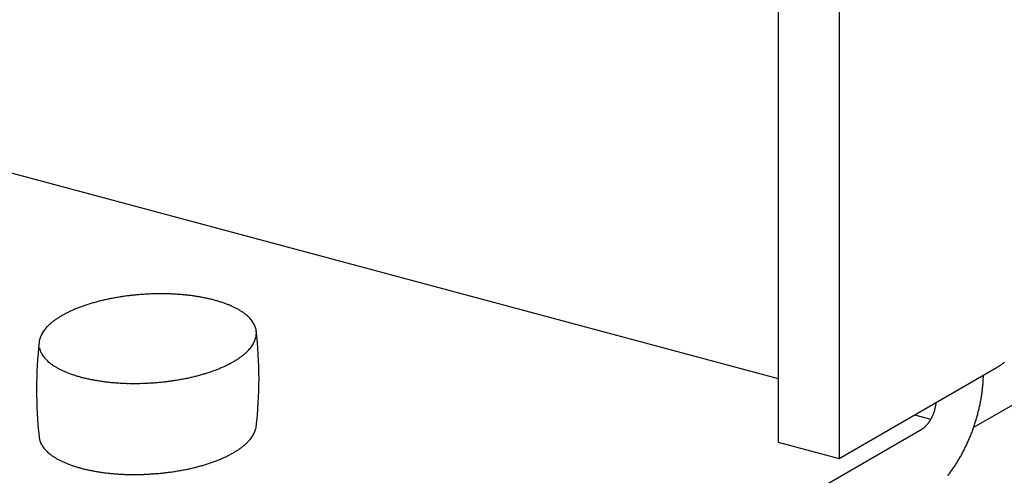
# Model space of a CAD drawing. Extents: x 0 to 420, y 0 to 297.
# Drawn here: x 218 to 219, y 219 to 220 of the extents above; entities that cross this region are included whole.
import ezdxf

# ---------------------------------------------------------------- set-up
doc = ezdxf.new("R2010")
doc.units = 0
doc.header["$MEASUREMENT"] = 0
doc.layers.add('_5-A_クリップ', color=7, linetype='CONTINUOUS')
doc.layers.add('_5-D_パネル', color=7, linetype='CONTINUOUS')

msp = doc.modelspace()

# ---------------------------------------------------------------- linework, layer by layer
at = {"layer": '_5-A_クリップ', "color": 7, "linetype": 'Continuous'}
for p, q in [((219.1104, 221.2846), (219.1104, 218.9246)), ((219.2104, 221.2578), (219.2104, 218.8978)), ((217.6318, 219.4257), (219.1104, 219.0295)), ((219.2104, 218.8978), (219.4705, 219.048)), ((219.3344, 218.9694), (219.3615, 218.9622)), ((218.4349, 218.4196), (219.3468, 218.9461)), ((219.1104, 218.9246), (219.2104, 218.8978))]:
    msp.add_line(p, q, dxfattribs=at)
for centre, radius, start, end in [((218.094, 218.7335), 0.4354, 94.7785, 95.8045), ((218.0942, 218.7308), 0.4381, 93.7569, 94.7788), ((218.0942, 218.7302), 0.4387, 92.7364, 93.7572), ((218.0942, 218.7316), 0.4373, 91.7135, 92.7367), ((218.0941, 218.7352), 0.4337, 90.6851, 91.7138), ((218.094, 218.7407), 0.4282, 89.6478, 90.6854), ((218.0941, 218.7482), 0.4206, 88.5983, 89.6482), ((218.0943, 218.7576), 0.4113, 87.5328, 88.5986), ((218.0948, 218.7687), 0.4001, 86.4476, 87.5331), ((218.0956, 218.7814), 0.3874, 85.3389, 86.448), ((218.0967, 218.7956), 0.3732, 84.2021, 85.3393), ((218.0635, 218.8711), 0.2942, 107.0965, 108.4289), ((218.069, 218.8533), 0.3128, 105.818, 107.0971), ((218.0739, 218.836), 0.3308, 104.5863, 105.8186), ((218.0782, 218.8194), 0.348, 103.3954, 104.5868), ((218.082, 218.8036), 0.3642, 102.24, 103.3959), ((218.0851, 218.789), 0.3792, 101.1153, 102.2405), ((218.0878, 218.7756), 0.3928, 100.0167, 101.1157), ((218.0899, 218.7637), 0.4049, 98.9401, 100.0171), ((218.0915, 218.7534), 0.4153, 97.8816, 98.9404), ((218.0927, 218.7449), 0.4239, 96.8374, 97.8819), ((218.0935, 218.7382), 0.4307, 95.8042, 96.8378), ((218.0983, 218.811), 0.3577, 83.0328, 84.2026), ((218.1003, 218.8275), 0.3411, 81.8259, 83.0333), ((218.1028, 218.8449), 0.3235, 80.5757, 81.8264), ((218.1058, 218.8629), 0.3053, 79.2763, 80.5763), ((218.1093, 218.8813), 0.2865, 77.9207, 79.2769), ((218.1133, 218.9), 0.2674, 76.5014, 77.9214), ((218.1178, 218.9187), 0.2482, 75.0096, 76.5023), ((218.1227, 218.9372), 0.229, 73.4362, 75.011), ((218.1281, 218.9552), 0.2102, 71.77, 73.4374), ((218.1339, 218.9728), 0.1918, 69.9987, 71.7713), ((218.14, 218.9895), 0.1739, 68.1084, 70.0001), ((218.0128, 218.9911), 0.1637, 118.0132, 119.9827), ((218.0209, 218.9757), 0.1811, 116.1734, 118.0146), ((218.0289, 218.9595), 0.1992, 114.4468, 116.1748), ((218.0366, 218.9425), 0.2179, 112.82, 114.448), ((218.044, 218.925), 0.2369, 111.2813, 112.821), ((218.051, 218.9071), 0.2561, 109.8204, 111.2822), ((218.0575, 218.8891), 0.2752, 108.4282, 109.8212), ((218.1464, 219.0054), 0.1569, 66.0833, 68.11), ((218.1529, 219.0202), 0.1406, 63.9055, 66.0851), ((218.1596, 219.0339), 0.1254, 61.5547, 63.9075), ((218.1664, 219.0463), 0.1112, 59.0084, 61.5569), ((218.1731, 219.0575), 0.0982, 56.2415, 59.0109), ((218.1797, 219.0673), 0.0864, 53.2269, 56.2442), ((218.1861, 219.0759), 0.0757, 49.9354, 53.2296), ((217.972, 219.0511), 0.0911, 129.5079, 132.4205), ((217.9798, 219.0416), 0.1034, 126.8345, 129.5105), ((217.9879, 219.0308), 0.1169, 124.3712, 126.8369), ((217.9962, 219.0187), 0.1315, 122.0939, 124.3734), ((218.0045, 219.0055), 0.1472, 119.981, 122.0958), ((218.1922, 219.0831), 0.0663, 46.3378, 49.9382), ((218.1979, 219.0891), 0.058, 42.4059, 46.3403), ((218.2031, 219.0938), 0.0509, 38.1162, 42.4078), ((218.2078, 219.0975), 0.0449, 33.4534, 38.117), ((218.2119, 219.1002), 0.04, 28.4163, 33.4526), ((218.2153, 219.1021), 0.0362, 23.0233, 28.4134), ((217.9346, 219.0826), 0.0419, 151.5071, 156.3922), ((217.9393, 219.08), 0.0472, 146.9963, 151.507), ((217.9447, 219.0766), 0.0537, 142.8543, 146.9977), ((217.9507, 219.072), 0.0612, 139.0618, 142.8565), ((217.9573, 219.0663), 0.07, 135.5926, 139.0643), ((217.9644, 219.0593), 0.0799, 132.4178, 135.5953), ((218.218, 219.1032), 0.0333, 17.3179, 23.018), ((218.2199, 219.1038), 0.0313, 11.3701, 17.31), ((218.221, 219.104), 0.0302, 5.2753, 11.3603), ((217.5812, 219.029), 0.6743, 353.1999, 6.8001), ((218.2206, 219.1041), 0.0305, 353.0963, 359.1348), ((218.2212, 219.1041), 0.0299, 359.1453, 5.2645), ((218.6314, 219.0111), 0.7421, 173.9163, 186.0142), ((217.9253, 219.0859), 0.032, 167.2351, 173.0872), ((217.9276, 219.0853), 0.0343, 161.6478, 167.2283), ((217.9307, 219.0843), 0.0376, 156.3941, 161.6435), ((218.2051, 219.1101), 0.0472, 326.9963, 331.507), ((218.2098, 219.1075), 0.0419, 331.5071, 336.3922), ((218.2137, 219.1058), 0.0376, 336.3941, 341.6435), ((218.2168, 219.1048), 0.0343, 341.6478, 347.2283), ((218.2191, 219.1043), 0.032, 347.2351, 353.0872), ((217.9246, 219.0863), 0.0313, 191.3701, 197.31), ((217.9265, 219.0869), 0.0333, 197.3179, 203.018), ((217.9291, 219.0881), 0.0362, 203.0233, 208.4134), ((217.9325, 219.0899), 0.04, 208.4163, 213.4526), ((218.1725, 219.139), 0.0911, 309.5079, 312.4205), ((218.18, 219.1308), 0.0799, 312.4178, 315.5953), ((218.1871, 219.1239), 0.07, 315.5926, 319.0643), ((218.1937, 219.1181), 0.0612, 319.0618, 322.8565), ((218.1997, 219.1136), 0.0537, 322.8543, 326.9977), ((217.9366, 219.0926), 0.0449, 213.4534, 218.117), ((217.9413, 219.0963), 0.0509, 218.1162, 222.4078), ((217.9466, 219.1011), 0.058, 222.4059, 226.3403), ((217.9523, 219.107), 0.0663, 226.3378, 229.9382), ((217.9583, 219.1143), 0.0757, 229.9354, 233.2296), ((218.1235, 219.2144), 0.1811, 296.1734, 298.0146), ((218.1316, 219.199), 0.1637, 298.0132, 299.9827), ((218.1399, 219.1847), 0.1472, 299.981, 302.0958), ((218.1483, 219.1714), 0.1315, 302.0939, 304.3734), ((218.1565, 219.1594), 0.1169, 304.3712, 306.8369), ((218.1646, 219.1486), 0.1034, 306.8345, 309.5105), ((219.4301, 219.1203), 0.0827, 304.3712, 306.8369), ((219.4359, 219.1126), 0.0732, 306.8345, 309.5105), ((217.9647, 219.1228), 0.0864, 233.2269, 236.2442), ((217.9713, 219.1326), 0.0982, 236.2415, 239.0109), ((217.978, 219.1438), 0.1112, 239.0084, 241.5569), ((217.9848, 219.1563), 0.1254, 241.5547, 243.9075), ((217.9915, 219.17), 0.1406, 243.9055, 246.0851), ((217.9981, 219.1848), 0.1569, 246.0833, 248.11), ((218.0044, 219.2006), 0.1739, 248.1084, 250.0001), ((218.0754, 219.3368), 0.3128, 285.818, 287.0971), ((218.0809, 219.3191), 0.2942, 287.0965, 288.4289), ((218.0869, 219.301), 0.2752, 288.4282, 289.8212), ((218.0934, 219.283), 0.2561, 289.8204, 291.2822), ((218.1004, 219.2651), 0.2369, 291.2813, 292.821), ((218.1078, 219.2476), 0.2179, 292.82, 294.448), ((218.1155, 219.2306), 0.1992, 294.4468, 296.1748), ((219.4126, 219.1484), 0.1159, 298.0132, 299.9827), ((219.4184, 219.1382), 0.1041, 299.981, 302.0958), ((219.4243, 219.1288), 0.0931, 302.0939, 304.3734), ((218.0105, 219.2174), 0.1918, 249.9987, 251.7713), ((218.0163, 219.2349), 0.2102, 251.77, 253.4374), ((218.0217, 219.2529), 0.229, 253.4362, 255.011), ((218.0266, 219.2714), 0.2482, 255.0096, 256.5023), ((218.0311, 219.2901), 0.2674, 256.5014, 257.9214), ((218.0351, 219.3088), 0.2865, 257.9207, 259.2769), ((218.0386, 219.3273), 0.3053, 259.2763, 260.5763), ((218.0416, 219.3453), 0.3235, 260.5757, 261.8264), ((218.0441, 219.3626), 0.3411, 261.8259, 263.0333), ((218.0461, 219.3791), 0.3577, 263.0328, 264.2026), ((218.0477, 219.3945), 0.3732, 264.2021, 265.3393), ((218.0489, 219.4087), 0.3874, 265.3389, 266.448), ((218.0496, 219.4214), 0.4001, 266.4476, 267.5331), ((218.0501, 219.4325), 0.4113, 267.5328, 268.5986), ((218.0502, 219.4585), 0.4373, 271.7135, 272.7367), ((218.0502, 219.46), 0.4387, 272.7364, 273.7572), ((218.0502, 219.4594), 0.4381, 273.7569, 274.7788), ((218.0504, 219.4567), 0.4354, 274.7785, 275.8045), ((218.0509, 219.452), 0.4307, 275.8042, 276.8378), ((218.0517, 219.4453), 0.4239, 276.8374, 277.8819), ((218.0529, 219.4367), 0.4153, 277.8816, 278.9404), ((218.0545, 219.4264), 0.4049, 278.9401, 280.0171), ((218.0566, 219.4145), 0.3928, 280.0167, 281.1157), ((218.0593, 219.4011), 0.3792, 281.1153, 282.2405), ((218.0625, 219.3865), 0.3642, 282.24, 283.3959), ((218.0662, 219.3707), 0.348, 283.3954, 284.5868), ((218.0705, 219.3541), 0.3308, 284.5863, 285.8186), ((219.1991, 219.0406), 0.2491, 355.1597, 356.7237), ((219.2095, 219.04), 0.2386, 356.7232, 358.3328), ((219.2205, 219.0397), 0.2277, 358.3322, 358.852), ((218.0504, 219.4419), 0.4206, 268.5983, 269.6482), ((218.0504, 219.4494), 0.4282, 269.6478, 270.6854), ((218.0503, 219.455), 0.4337, 270.6851, 271.7138), ((219.1717, 219.0436), 0.2767, 350.6899, 352.1484), ((219.18, 219.0424), 0.2683, 352.1479, 353.6367), ((219.1892, 219.0414), 0.259, 353.6363, 355.1602), ((219.3101, 218.9952), 0.0604, 353.6363, 355.1602), ((219.3124, 218.995), 0.0581, 355.1597, 355.2231), ((219.1578, 219.046), 0.2908, 347.8473, 349.2582), ((219.1643, 219.0448), 0.2842, 349.2578, 350.6904), ((219.2992, 218.9971), 0.0715, 339.6188, 340.9813), ((219.2991, 218.9972), 0.0716, 340.981, 342.3423), ((219.2993, 218.9971), 0.0714, 342.342, 343.7058), ((219.2997, 218.997), 0.0709, 343.7054, 345.0753), ((219.3005, 218.9968), 0.0702, 345.075, 346.4547), ((219.3015, 218.9965), 0.0691, 346.4543, 347.8477), ((219.3027, 218.9963), 0.0678, 347.8473, 349.2582), ((219.3042, 218.996), 0.0663, 349.2578, 350.6904), ((219.306, 218.9957), 0.0646, 350.6899, 352.1484), ((219.3079, 218.9954), 0.0626, 352.1479, 353.6367), ((219.1481, 219.0482), 0.3007, 345.075, 346.4547), ((219.1524, 219.0472), 0.2963, 346.4543, 347.8477), ((219.3144, 218.9885), 0.054, 323.4369, 325.0799), ((219.3123, 218.99), 0.0565, 325.0793, 326.673), ((219.3103, 218.9913), 0.0589, 326.6724, 328.2224), ((219.3084, 218.9925), 0.0612, 328.2219, 329.7335), ((219.3066, 218.9936), 0.0633, 329.733, 331.2111), ((219.3049, 218.9945), 0.0652, 331.2107, 332.6599), ((219.3034, 218.9953), 0.0669, 332.6595, 334.0843), ((219.3021, 218.9959), 0.0683, 334.0839, 335.4885), ((219.301, 218.9964), 0.0695, 335.4881, 336.8764), ((219.3002, 218.9968), 0.0704, 336.8761, 338.2521), ((219.2996, 218.997), 0.0711, 338.2517, 339.6191), ((219.1423, 219.0498), 0.3068, 340.981, 342.3423), ((219.143, 219.0496), 0.306, 342.342, 343.7058), ((219.145, 219.049), 0.3039, 343.7054, 345.0753), ((218.2098, 218.9575), 0.0419, 331.5071, 336.3922), ((218.2137, 218.9558), 0.0376, 336.3941, 341.6435), ((218.2168, 218.9548), 0.0343, 341.6478, 347.2283), ((218.2191, 218.9543), 0.032, 347.2351, 350.903), ((219.334, 218.9683), 0.0256, 300.0189, 302.7184), ((219.335, 218.9665), 0.0236, 300, 300.0199), ((219.3328, 218.9702), 0.0278, 302.7174, 305.2724), ((219.3315, 218.9721), 0.0302, 305.2714, 307.6928), ((219.33, 218.974), 0.0326, 307.6918, 309.9904), ((219.3283, 218.976), 0.0352, 309.9895, 312.1755), ((219.3266, 218.9779), 0.0378, 312.1746, 314.258), ((219.3247, 218.9799), 0.0405, 314.2572, 316.2473), ((219.3227, 218.9817), 0.0432, 316.2465, 318.152), ((219.3207, 218.9836), 0.046, 318.1513, 319.9803), ((219.3186, 218.9853), 0.0487, 319.9797, 321.7398), ((219.3165, 218.987), 0.0514, 321.7392, 323.4375), ((219.1442, 219.0491), 0.3048, 338.2517, 339.6191), ((219.1426, 219.0497), 0.3064, 339.6188, 340.9813), ((217.9235, 218.9361), 0.0302, 185.2753, 191.3603), ((217.9246, 218.9363), 0.0313, 191.3701, 197.31), ((217.9265, 218.9369), 0.0333, 197.3179, 203.018), ((218.18, 218.9808), 0.0799, 312.4178, 315.5953), ((218.1871, 218.9739), 0.07, 315.5926, 319.0643), ((218.1937, 218.9681), 0.0612, 319.0618, 322.8565), ((218.1997, 218.9636), 0.0537, 322.8543, 326.9977), ((218.2051, 218.9601), 0.0472, 326.9963, 331.507), ((219.1505, 219.0465), 0.2979, 335.4881, 336.8764), ((219.1468, 219.0481), 0.3019, 336.8761, 338.2521), ((217.9291, 218.9381), 0.0362, 203.0233, 208.4134), ((217.9325, 218.9399), 0.04, 208.4163, 213.4526), ((217.9366, 218.9426), 0.0449, 213.4534, 218.117), ((217.9413, 218.9463), 0.0509, 218.1162, 222.4078), ((217.9466, 218.9511), 0.058, 222.4059, 226.3403), ((217.9523, 218.957), 0.0663, 226.3378, 229.9382), ((218.1399, 219.0347), 0.1472, 299.981, 302.0958), ((218.1483, 219.0214), 0.1315, 302.0939, 304.3734), ((218.1565, 219.0094), 0.1169, 304.3712, 306.8369), ((218.1646, 218.9986), 0.1034, 306.8345, 309.5105), ((218.1725, 218.989), 0.0911, 309.5079, 312.4205), ((219.1672, 219.0383), 0.2793, 331.2107, 332.6599), ((219.1608, 219.0417), 0.2865, 332.6595, 334.0843), ((219.1552, 219.0444), 0.2927, 334.0839, 335.4885), ((217.9583, 218.9643), 0.0757, 229.9354, 233.2296), ((217.9647, 218.9728), 0.0864, 233.2269, 236.2442), ((217.9713, 218.9826), 0.0982, 236.2415, 239.0109), ((217.978, 218.9938), 0.1112, 239.0084, 241.5569), ((217.9848, 219.0063), 0.1254, 241.5547, 243.9075), ((217.9915, 219.02), 0.1406, 243.9055, 246.0851), ((218.0869, 219.151), 0.2752, 288.4282, 289.8212), ((218.0934, 219.133), 0.2561, 289.8204, 291.2822), ((218.1004, 219.1151), 0.2369, 291.2813, 292.821), ((218.1078, 219.0976), 0.2179, 292.82, 294.448), ((218.1155, 219.0806), 0.1992, 294.4468, 296.1748), ((218.1235, 219.0644), 0.1811, 296.1734, 298.0146), ((218.1316, 219.049), 0.1637, 298.0132, 299.9827), ((219.1903, 219.0248), 0.2525, 326.6724, 328.2224), ((219.182, 219.0299), 0.2622, 328.2219, 329.7335), ((219.1743, 219.0344), 0.2712, 329.733, 331.2111), ((217.9981, 219.0348), 0.1569, 246.0833, 248.11), ((218.0044, 219.0506), 0.1739, 248.1084, 250.0001), ((218.0105, 219.0674), 0.1918, 249.9987, 251.7713), ((218.0163, 219.0849), 0.2102, 251.77, 253.4374), ((218.0217, 219.1029), 0.229, 253.4362, 255.011), ((218.0266, 219.1214), 0.2482, 255.0096, 256.5023), ((218.0311, 219.1401), 0.2674, 256.5014, 257.9214), ((218.0351, 219.1588), 0.2865, 257.9207, 259.2769), ((218.0386, 219.1773), 0.3053, 259.2763, 260.5763), ((218.0416, 219.1953), 0.3235, 260.5757, 261.8264), ((218.0529, 219.2867), 0.4153, 277.8816, 278.9404), ((218.0545, 219.2764), 0.4049, 278.9401, 280.0171), ((218.0566, 219.2645), 0.3928, 280.0167, 281.1157), ((218.0593, 219.2511), 0.3792, 281.1153, 282.2405), ((218.0625, 219.2365), 0.3642, 282.24, 283.3959), ((218.0662, 219.2207), 0.348, 283.3954, 284.5868), ((218.0705, 219.2041), 0.3308, 284.5863, 285.8186), ((218.0754, 219.1868), 0.3128, 285.818, 287.0971), ((218.0809, 219.1691), 0.2942, 287.0965, 288.4289), ((219.2078, 219.0129), 0.2314, 323.4369, 325.0799), ((219.1989, 219.0191), 0.2422, 325.0793, 326.673), ((218.0441, 219.2126), 0.3411, 261.8259, 263.0333), ((218.0461, 219.2291), 0.3577, 263.0328, 264.2026), ((218.0477, 219.2445), 0.3732, 264.2021, 265.3393), ((218.0489, 219.2587), 0.3874, 265.3389, 266.448), ((218.0496, 219.2714), 0.4001, 266.4476, 267.5331), ((218.0501, 219.2825), 0.4113, 267.5328, 268.5986), ((218.0504, 219.2919), 0.4206, 268.5983, 269.6482), ((218.0504, 219.2994), 0.4282, 269.6478, 270.6854), ((218.0503, 219.305), 0.4337, 270.6851, 271.7138), ((218.0502, 219.3085), 0.4373, 271.7135, 272.7367), ((218.0502, 219.31), 0.4387, 272.7364, 273.7572), ((218.0502, 219.3094), 0.4381, 273.7569, 274.7788), ((218.0504, 219.3067), 0.4354, 274.7785, 275.8045), ((218.0509, 219.302), 0.4307, 275.8042, 276.8378), ((218.0517, 219.2953), 0.4239, 276.8374, 277.8819), ((219.2168, 219.0062), 0.2202, 321.7392, 323.4375)]:
    msp.add_arc(centre, radius, start, end, dxfattribs=at)
at = {"layer": '_5-D_パネル', "color": 4, "linetype": 'Continuous'}
msp.add_line((219.432, 218.949), (221.1674, 219.9509), dxfattribs=at)

doc.saveas('drawing.dxf')
